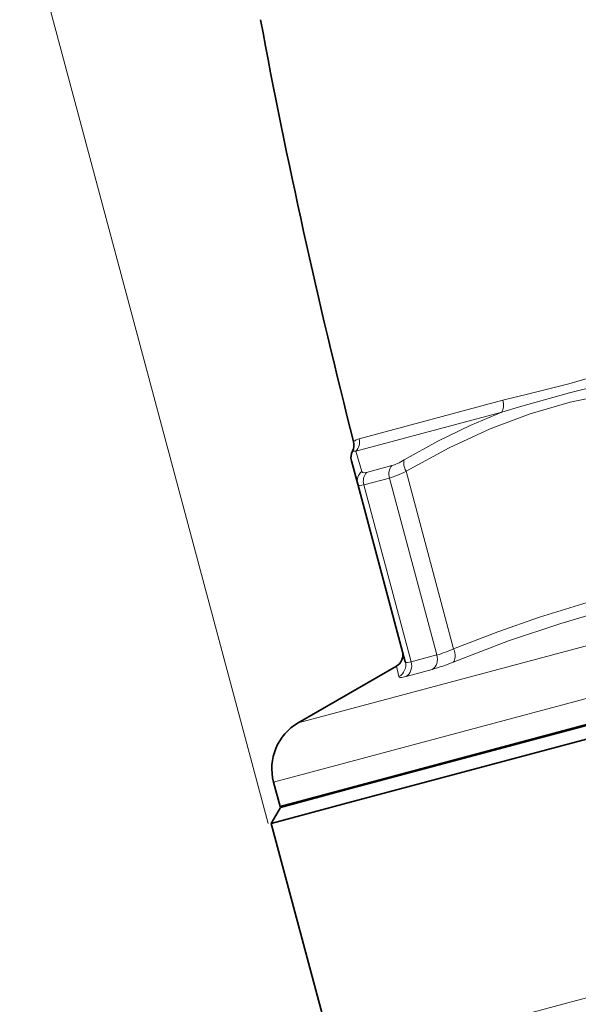
# Model space of a CAD drawing. Extents: x 0 to 210, y 0 to 297.
# Drawn here: x 72 to 93, y 208 to 245 of the extents above; entities that cross this region are included whole.
import ezdxf

# ---------------------------------------------------------------- set-up
doc = ezdxf.new("R2010")
doc.units = 0

msp = doc.modelspace()

# ---------------------------------------------------------------- linework, layer by layer
at = {"color": 7, "lineweight": 13}
for p, q in [((81.313004, 214.836731), (71.894981, 249.985275)), ((90.199532, 230.874588), (84.756866, 229.416229)), ((90.155846, 230.420898), (84.629364, 228.940079)), ((84.8526, 228.181), (84.629364, 228.940079)), ((85.034874, 228.141068), (85.99472, 228.398254)), ((88.336281, 221.45578), (86.533684, 228.183151)), ((84.931465, 227.66507), (85.904648, 227.925842)), ((86.728157, 220.959747), (84.931465, 227.66507)), ((87.70134, 221.220505), (85.904648, 227.925842)), ((112.48217, 226.695572), (82.447647, 218.647842)), ((113.66864, 225.013489), (81.515793, 216.398148)), ((87.70134, 221.220505), (86.728157, 220.959747)), ((86.165779, 220.79451), (86.260635, 220.399597)), ((87.526688, 220.673706), (86.533745, 220.407654)), ((86.587975, 206.415298), (128.300903, 217.592255)), ((83.936485, 216.057327), (83.944412, 216.02774))]:
    msp.add_line(p, q, dxfattribs=at)
at = {"color": 7, "lineweight": 35}
for p, q in [((84.701233, 227.692139), (84.461929, 228.585251)), ((86.50383, 220.964767), (84.701233, 227.692139)), ((125.237762, 227.092255), (84.431602, 216.158279)), ((125.850113, 226.738724), (84.137184, 215.561783)), ((113.916, 224.090317), (81.763153, 215.474991)), ((86.165779, 220.79451), (82.447647, 218.647842)), ((81.763153, 215.474991), (81.515793, 216.398148)), ((84.431602, 216.158279), (81.771057, 215.445389)), ((83.219971, 215.833618), (83.212044, 215.86322)), ((84.137184, 215.561783), (81.417526, 214.833038)), ((81.771057, 215.445389), (81.417526, 214.833038)), ((83.868317, 205.686569), (81.417526, 214.833038))]:
    msp.add_line(p, q, dxfattribs=at)
at = {"color": 7, "lineweight": 13}
for points in [[(92.701027, 231.494232), (93.703644, 231.790771), (94.769096, 232.098999)], [(90.199493, 230.874573), (91.17939, 231.112305), (92.701027, 231.494232)], [(92.72831, 231.152649), (94.085724, 231.502182), (94.795776, 231.664154)], [(92.747383, 230.802689), (94.452179, 231.156494), (96.25621, 231.38031), (98.222641, 231.471405), (98.806549, 231.471664)], [(90.155807, 230.420883), (90.833267, 230.631805), (92.72831, 231.152649)], [(92.747383, 230.802689), (91.230743, 230.35997), (89.716278, 229.791229), (88.164993, 229.075943), (86.533684, 228.183151)], [(90.155846, 230.420898), (88.962929, 229.916519), (87.739456, 229.319), (86.466187, 228.613358)], [(85.034874, 228.141068), (84.923141, 228.128143), (84.885109, 228.139587), (84.852615, 228.181)], [(84.931465, 227.66507), (84.786438, 227.643219), (84.738678, 227.652039), (84.714569, 227.667877), (84.701233, 227.692154)], [(88.336281, 221.45578), (90.004875, 222.100815), (91.586166, 222.656097), (94.057404, 223.407928), (96.544029, 224.021118), (99.198608, 224.528793), (100.609146, 224.744278)], [(88.320099, 220.951447), (90.416756, 221.753296), (92.392082, 222.418808), (94.317337, 222.978714), (96.657562, 223.542007), (99.153908, 224.011932), (100.507164, 224.216949)], [(86.50383, 220.964767), (86.517197, 220.945969), (86.53772, 220.937134), (86.583893, 220.933624), (86.728157, 220.959747)], [(86.260635, 220.399612), (86.267349, 220.38736), (86.275406, 220.381165), (86.299721, 220.373352), (86.355759, 220.372482), (86.533745, 220.407654)]]:
    msp.add_lwpolyline(points, dxfattribs=at)
at = {"color": 7, "lineweight": 35}
for centre, radius, start, end in [((326.784058, 291.118164), 249.999935, 190.560779, 194.314569), ((84.061447, 229.183197), 0.5, 332.060645, 14.314594), ((84.944885, 228.714661), 0.500001, 152.060665, 195.000197), ((85.915787, 221.227524), 0.5, 300.000326, 15.000045), ((83.447647, 216.915787), 2, 120.000003, 195.000006)]:
    msp.add_arc(centre, radius, start, end, dxfattribs=at)
at = {"color": 7, "lineweight": 13}
for centre, radius, start, end in [((84.880081, 228.919128), 0.512006, 103.920673, 130.757865), ((84.27137, 229.290802), 0.501311, 315.587491, 14.485798), ((84.543945, 228.640839), 0.311004, 74.069119, 97.540183), ((85.169998, 227.814194), 0.4847, 130.868637, 194.593295), ((86.365326, 225.769424), 4.741829, 286.367487, 294.556276), ((86.022873, 220.837036), 0.497745, 298.525811, 14.87308), ((85.500458, 227.692444), 7.306155, 286.102811, 292.698506)]:
    msp.add_arc(centre, radius, start, end, dxfattribs=at)
for centre, major_axis, ratio, start_param, end_param in [((89.889565, 230.797821), (-0.12941, 0.482956), 0.638596, 3.665191429, 4.700221637), ((86.308937, 228.034164), (-0.12941, 0.482956), 0.837102, 0.523598776, 1.570796327), ((86.866692, 229.336945), (1.123497, 0.917831), 0.249421, 3.647308995, 4.154552224), ((86.775169, 228.247864), (0.253975, -0.430695), 0.486125, 3.479156561, 4.578134493), ((85.362419, 227.780548), (0.12941, -0.482956), 0.892308, 3.665191432, 4.712388983), ((87.12072, 228.954758), (1.546906, 1.015305), 0.200751, 3.687677918, 4.195648813), ((88.094803, 221.391068), (0.18721, -0.463623), 0.497205, 0.179061244, 1.50992035), ((86.297203, 220.844269), (0.12941, -0.482956), 0.892308, 0.261799388, 1.570796327), ((87.297043, 221.112183), (0.12941, -0.482956), 0.837102, 0.261799319, 1.570796269)]:
    msp.add_ellipse(centre, major_axis=major_axis, ratio=ratio, start_param=start_param, end_param=end_param, dxfattribs=at)

doc.saveas('drawing.dxf')
